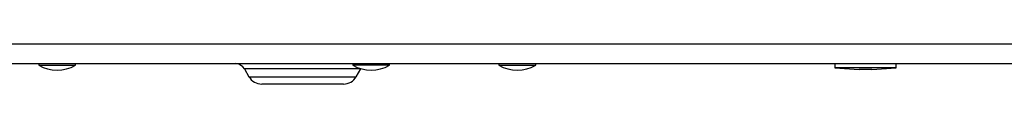
# Model space of a CAD drawing. Units: inches. Extents: x 5.9 to 93.7, y 9.9 to 73.7.
# Drawn here: x 76 to 82.1, y 9.9 to 10.1 of the extents above; entities that cross this region are included whole.
import ezdxf

# ---------------------------------------------------------------- set-up
doc = ezdxf.new("R2010")
doc.units = ezdxf.units.IN
doc.header["$MEASUREMENT"] = 0

msp = doc.modelspace()

# ---------------------------------------------------------------- linework, layer by layer
at = {"color": 7, "linetype": 'Continuous', "lineweight": 25}
for p, q in [((75.8934, 10.1116), (90.6419, 10.1116)), ((75.8934, 9.9916), (90.6419, 9.9916)), ((76.1594, 9.9916), (76.1594, 9.9816)), ((76.1594, 9.9816), (76.3844, 9.9816)), ((76.3844, 9.9816), (76.3844, 9.9916)), ((77.4181, 9.9591), (77.4455, 9.9116)), ((78.0807, 9.9916), (78.0807, 9.9816)), ((78.3057, 9.9816), (78.0807, 9.9816)), ((78.1014, 9.9116), (78.1288, 9.9591)), ((78.1288, 9.9591), (78.1298, 9.9607)), ((78.3057, 9.9816), (78.3057, 9.9916)), ((78.9744, 9.9916), (78.9744, 9.9816)), ((78.9744, 9.9816), (79.1994, 9.9816)), ((79.1994, 9.9816), (79.1994, 9.9916)), ((81.0284, 9.9916), (81.0284, 9.9666)), ((81.0284, 9.9666), (81.1769, 9.9556)), ((81.2159, 9.9666), (81.0284, 9.9666)), ((81.2549, 9.9556), (81.1769, 9.9556)), ((81.4034, 9.9666), (81.2159, 9.9666)), ((81.2549, 9.9556), (81.4034, 9.9666)), ((81.4034, 9.9666), (81.4034, 9.9916)), ((78.0234, 9.8666), (77.5234, 9.8666))]:
    msp.add_line(p, q, dxfattribs=at)
at = {"color": 8, "linetype": 'Continuous', "lineweight": 25}
for p, q in [((78.1288, 9.9591), (77.4181, 9.9591)), ((77.4455, 9.9116), (78.1014, 9.9116))]:
    msp.add_line(p, q, dxfattribs=at)
at = {"color": 7, "linetype": 'Continuous', "lineweight": 25}
for centre, radius, start, end in [((76.2719, 10.1776), 0.2259, 240.13717, 299.86283), ((77.3618, 9.9266), 0.065, 30, 90), ((78.1932, 10.1776), 0.2259, 240.13717, 299.86283), ((79.0869, 10.1776), 0.2259, 240.13717, 299.86283), ((77.5234, 9.9566), 0.09, 210, 270), ((78.0234, 9.9566), 0.09, 270, 330)]:
    msp.add_arc(centre, radius, start, end, dxfattribs=at)

doc.saveas('drawing.dxf')
